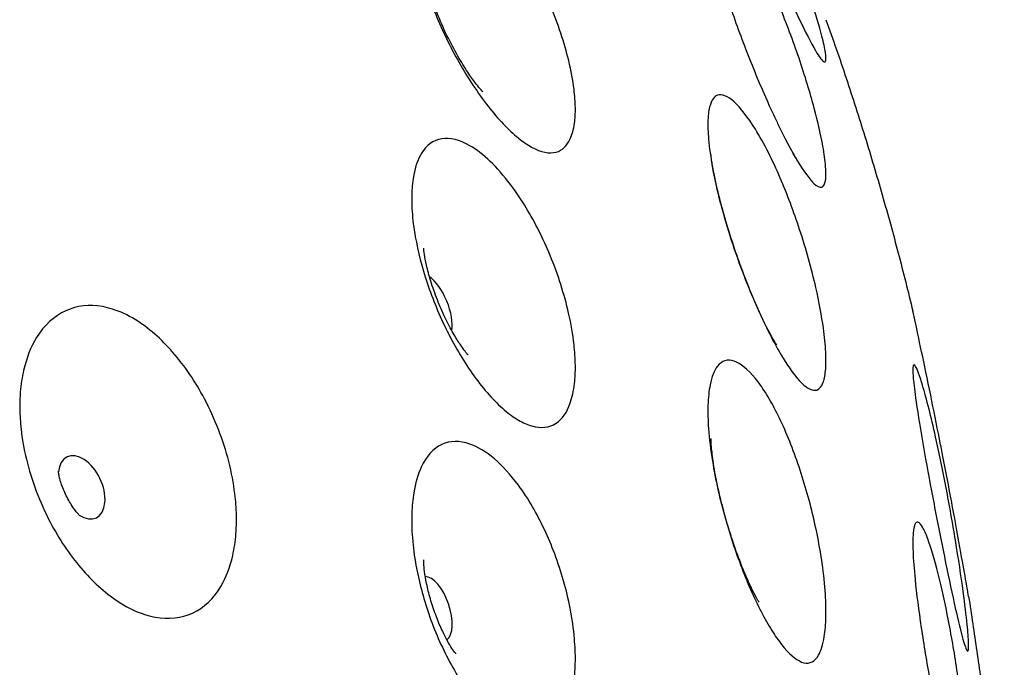
# Model space of a CAD drawing. Units: millimetres. Extents: x 672 to 1573, y 878 to 2441.
# Drawn here: x 767 to 787, y 2022 to 2035 of the extents above; entities that cross this region are included whole.
import ezdxf

# ---------------------------------------------------------------- set-up
doc = ezdxf.new("R2010")
doc.units = ezdxf.units.MM
doc.header["$LTSCALE"] = 10
doc.layers.add('Spigoli visibili(ISO)', color=179, linetype='Continuous', lineweight=25, true_color=0x262659)

msp = doc.modelspace()

# ---------------------------------------------------------------- linework, layer by layer
at = {"layer": 'Spigoli visibili(ISO)'}
for centre, major_axis, ratio, start_param, end_param in [((775.582, 2029.497), (0.268, -0.647), 0.404078, 0.540068, 2.601525), ((768.266, 2025.74), (-0.304, 0.631), 0.600624, 2.358029, 7.066749), ((775.582, 2023.218), (-0.227, 0.662), 0.449794, 3.279069, 6.145709)]:
    msp.add_ellipse(centre, major_axis=major_axis, ratio=ratio, start_param=start_param, end_param=end_param, dxfattribs=at)
for points, knots in [([(782.644, 2036.592), (782.612, 2036.667), (782.578, 2036.744), (782.395, 2037.173), (782.245, 2037.535), (781.96, 2038.246), (781.828, 2038.588), (781.58, 2039.259), (781.473, 2039.572), (781.345, 2039.991), (781.308, 2040.129), (781.268, 2040.321), (781.261, 2040.385), (781.266, 2040.468), (781.28, 2040.486), (781.339, 2040.467), (781.391, 2040.41), (781.552, 2040.178), (781.67, 2039.975), (781.941, 2039.454), (782.091, 2039.145), (782.25, 2038.798), (782.31, 2038.666), (782.37, 2038.529), (782.51, 2038.209), (782.588, 2038.024), (782.804, 2037.501), (782.936, 2037.165), (783.189, 2036.488), (783.305, 2036.157), (783.499, 2035.564), (783.575, 2035.308), (783.664, 2034.964), (783.689, 2034.849), (783.714, 2034.689), (783.717, 2034.635), (783.707, 2034.568), (783.692, 2034.558), (783.637, 2034.589), (783.59, 2034.649), (783.444, 2034.886), (783.335, 2035.093), (783.079, 2035.618), (782.937, 2035.926), (782.739, 2036.375), (782.692, 2036.482), (782.644, 2036.592)], [-0.987279, -0.987279, -0.987279, -0.987279, -0.961455, -0.961455, -0.844637, -0.844637, -0.727795, -0.727795, -0.594054, -0.594054, -0.504793, -0.504793, -0.432439, -0.432439, -0.356886, -0.356886, -0.255461, -0.255461, -0.125305, -0.125305, 0, 0, 0, 0.047525, 0.047525, 0.108578, 0.108578, 0.217274, 0.217274, 0.335046, 0.335046, 0.453889, 0.453889, 0.535493, 0.535493, 0.604606, 0.604606, 0.677903, 0.677903, 0.775524, 0.775524, 0.904613, 0.904613, 1.027714, 1.027714, 1.065022, 1.065022, 1.065022, 1.065022]), ([(777.329, 2032.989), (777.227, 2033.071), (777.123, 2033.168), (776.806, 2033.501), (776.592, 2033.775), (776.19, 2034.384), (776.003, 2034.712), (775.677, 2035.381), (775.538, 2035.716), (775.321, 2036.352), (775.24, 2036.65), (775.156, 2037.091), (775.135, 2037.247), (775.115, 2037.512), (775.113, 2037.625), (775.123, 2037.845), (775.137, 2037.95), (775.195, 2038.184), (775.249, 2038.297), (775.426, 2038.494), (775.568, 2038.541), (775.912, 2038.488), (776.11, 2038.388), (776.323, 2038.218), (776.461, 2038.109), (776.603, 2037.972), (776.886, 2037.653), (777.027, 2037.473), (777.278, 2037.111), (777.389, 2036.935), (777.679, 2036.432), (777.846, 2036.093), (778.154, 2035.354), (778.285, 2034.961), (778.425, 2034.385), (778.462, 2034.186), (778.502, 2033.863), (778.511, 2033.734), (778.514, 2033.498), (778.508, 2033.391), (778.477, 2033.168), (778.448, 2033.06), (778.339, 2032.825), (778.241, 2032.731), (777.974, 2032.657), (777.801, 2032.692), (777.518, 2032.848), (777.426, 2032.911), (777.331, 2032.988), (777.33, 2032.988), (777.329, 2032.989)], [-1.005502, -1.005502, -1.005502, -1.005502, -0.945736, -0.945736, -0.827117, -0.827117, -0.713302, -0.713302, -0.60388, -0.60388, -0.501111, -0.501111, -0.44013, -0.44013, -0.389702, -0.389702, -0.333701, -0.333701, -0.24839, -0.24839, -0.124518, -0.124518, 0, 0, 0, 0.080071, 0.080071, 0.158496, 0.158496, 0.223687, 0.223687, 0.336449, 0.336449, 0.465648, 0.465648, 0.53903, 0.53903, 0.593038, 0.593038, 0.645629, 0.645629, 0.713136, 0.713136, 0.824513, 0.824513, 0.949053, 0.949053, 1.004785, 1.004785, 1.005237, 1.005237, 1.005237, 1.005237]), ([(782.644, 2033.431), (782.591, 2033.543), (782.538, 2033.659), (782.335, 2034.115), (782.186, 2034.474), (781.907, 2035.198), (781.779, 2035.557), (781.543, 2036.284), (781.442, 2036.639), (781.329, 2037.134), (781.298, 2037.302), (781.266, 2037.562), (781.26, 2037.661), (781.269, 2037.824), (781.283, 2037.886), (781.341, 2037.976), (781.394, 2037.983), (781.553, 2037.896), (781.67, 2037.77), (781.941, 2037.379), (782.091, 2037.124), (782.25, 2036.816), (782.374, 2036.574), (782.501, 2036.304), (782.668, 2035.919), (782.708, 2035.823), (782.894, 2035.371), (783.032, 2035.005), (783.278, 2034.281), (783.384, 2033.931), (783.549, 2033.315), (783.61, 2033.048), (783.679, 2032.661), (783.698, 2032.522), (783.716, 2032.303), (783.717, 2032.218), (783.703, 2032.076), (783.687, 2032.023), (783.627, 2031.953), (783.575, 2031.958), (783.419, 2032.077), (783.307, 2032.218), (783.047, 2032.634), (782.904, 2032.898), (782.716, 2033.281), (782.68, 2033.355), (782.644, 2033.431)], [-0.987268, -0.987268, -0.987268, -0.987268, -0.945664, -0.945664, -0.829048, -0.829048, -0.712653, -0.712653, -0.579665, -0.579665, -0.49598, -0.49598, -0.4274, -0.4274, -0.354426, -0.354426, -0.255152, -0.255152, -0.125267, -0.125267, 0, 0, 0, 0.098518, 0.098518, 0.130639, 0.130639, 0.247302, 0.247302, 0.364711, 0.364711, 0.473, 0.473, 0.547962, 0.547962, 0.612789, 0.612789, 0.684989, 0.684989, 0.786136, 0.786136, 0.914553, 0.914553, 1.037057, 1.037057, 1.065188, 1.065188, 1.065188, 1.065188]), ([(776.589, 2033.95), (776.589, 2033.95), (776.576, 2033.963), (776.531, 2034.014), (776.497, 2034.054), (776.412, 2034.164), (776.36, 2034.236), (776.24, 2034.414), (776.171, 2034.523), (776.026, 2034.771), (775.949, 2034.913), (775.8, 2035.212), (775.729, 2035.37), (775.603, 2035.675), (775.549, 2035.821), (775.465, 2036.075), (775.434, 2036.185), (775.391, 2036.354), (775.379, 2036.417), (775.365, 2036.493), (775.363, 2036.513), (775.363, 2036.513)], [5.479878, 5.479878, 5.479878, 5.479878, 5.600413, 5.600413, 5.731817, 5.731817, 5.880736, 5.880736, 6.050799, 6.050799, 6.239758, 6.239758, 6.438457, 6.438457, 6.632964, 6.632964, 6.809725, 6.809725, 6.962246, 6.962246, 7.086493, 7.086493, 7.086493, 7.086493]), ([(783.714, 2035.444), (783.859, 2035.038), (783.999, 2034.633), (784.268, 2033.825), (784.398, 2033.421), (784.647, 2032.614), (784.767, 2032.211), (784.997, 2031.406), (785.108, 2031.004), (785.319, 2030.2), (785.42, 2029.798), (785.518, 2029.396)], [0.68608341, 0.68608341, 0.68608341, 0.68608341, 0.69578436, 0.69578436, 0.70548532, 0.70548532, 0.71518628, 0.71518628, 0.72488724, 0.72488724, 0.73458819, 0.73458819, 0.73458819, 0.73458819]), ([(782.644, 2028.735), (782.576, 2028.861), (782.508, 2028.996), (782.289, 2029.453), (782.142, 2029.799), (781.868, 2030.521), (781.743, 2030.889), (781.519, 2031.648), (781.425, 2032.03), (781.321, 2032.589), (781.293, 2032.787), (781.265, 2033.111), (781.26, 2033.243), (781.27, 2033.481), (781.284, 2033.584), (781.342, 2033.779), (781.394, 2033.85), (781.553, 2033.909), (781.67, 2033.863), (781.941, 2033.619), (782.091, 2033.427), (782.249, 2033.17), (782.338, 2033.026), (782.429, 2032.864), (782.602, 2032.52), (782.685, 2032.343), (782.911, 2031.819), (783.047, 2031.458), (783.302, 2030.68), (783.416, 2030.271), (783.573, 2029.583), (783.626, 2029.298), (783.686, 2028.862), (783.702, 2028.697), (783.716, 2028.419), (783.716, 2028.303), (783.7, 2028.087), (783.683, 2027.993), (783.621, 2027.818), (783.566, 2027.761), (783.407, 2027.744), (783.293, 2027.812), (783.031, 2028.098), (782.887, 2028.306), (782.704, 2028.626), (782.674, 2028.679), (782.644, 2028.735)], [-0.987163, -0.987163, -0.987163, -0.987163, -0.933669, -0.933669, -0.817186, -0.817186, -0.701103, -0.701103, -0.572298, -0.572298, -0.491535, -0.491535, -0.425035, -0.425035, -0.35363, -0.35363, -0.254955, -0.254955, -0.125245, -0.125245, 0, 0, 0, 0.070333, 0.070333, 0.135068, 0.135068, 0.251542, 0.251542, 0.38073, 0.38073, 0.482905, 0.482905, 0.554263, 0.554263, 0.61718, 0.61718, 0.68906, 0.68906, 0.791175, 0.791175, 0.91925, 0.91925, 1.041451, 1.041451, 1.065084, 1.065084, 1.065084, 1.065084]), ([(777.329, 2027.137), (777.234, 2027.192), (777.137, 2027.263), (776.828, 2027.526), (776.614, 2027.766), (776.209, 2028.328), (776.021, 2028.641), (775.692, 2029.302), (775.551, 2029.642), (775.328, 2030.309), (775.245, 2030.633), (775.158, 2031.121), (775.136, 2031.296), (775.115, 2031.598), (775.113, 2031.728), (775.123, 2031.985), (775.136, 2032.11), (775.192, 2032.398), (775.244, 2032.545), (775.42, 2032.839), (775.564, 2032.945), (775.912, 2033), (776.11, 2032.952), (776.323, 2032.828), (776.461, 2032.749), (776.603, 2032.639), (776.887, 2032.367), (777.027, 2032.207), (777.278, 2031.876), (777.388, 2031.712), (777.678, 2031.232), (777.845, 2030.899), (778.154, 2030.153), (778.284, 2029.745), (778.424, 2029.128), (778.462, 2028.911), (778.502, 2028.553), (778.511, 2028.408), (778.514, 2028.136), (778.508, 2028.01), (778.477, 2027.742), (778.448, 2027.607), (778.34, 2027.297), (778.242, 2027.155), (777.975, 2026.977), (777.802, 2026.956), (777.518, 2027.039), (777.426, 2027.079), (777.33, 2027.136), (777.33, 2027.136), (777.329, 2027.137)], [-1.005523, -1.005523, -1.005523, -1.005523, -0.94985, -0.94985, -0.831041, -0.831041, -0.717065, -0.717065, -0.607486, -0.607486, -0.502848, -0.502848, -0.441311, -0.441311, -0.390825, -0.390825, -0.335189, -0.335189, -0.25117, -0.25117, -0.124515, -0.124515, 0, 0, 0, 0.080156, 0.080156, 0.158667, 0.158667, 0.223503, 0.223503, 0.336255, 0.336255, 0.465472, 0.465472, 0.538834, 0.538834, 0.592833, 0.592833, 0.64543, 0.64543, 0.712956, 0.712956, 0.824274, 0.824274, 0.94882, 0.94882, 1.004824, 1.004824, 1.005235, 1.005235, 1.005235, 1.005235]), ([(782.692, 2028.693), (782.692, 2028.693), (782.683, 2028.707), (782.647, 2028.764), (782.617, 2028.814), (782.537, 2028.959), (782.484, 2029.06), (782.359, 2029.316), (782.284, 2029.479), (782.122, 2029.859), (782.034, 2030.08), (781.859, 2030.552), (781.774, 2030.804), (781.622, 2031.293), (781.555, 2031.53), (781.45, 2031.945), (781.411, 2032.125), (781.36, 2032.395), (781.345, 2032.495), (781.33, 2032.61), (781.328, 2032.639), (781.328, 2032.639)], [5.360717, 5.360717, 5.360717, 5.360717, 5.464065, 5.464065, 5.597431, 5.597431, 5.761023, 5.761023, 5.9586, 5.9586, 6.184947, 6.184947, 6.426842, 6.426842, 6.667001, 6.667001, 6.886275, 6.886275, 7.067962, 7.067962, 7.205653, 7.205653, 7.205653, 7.205653]), ([(783.12, 2032.525), (783.12, 2032.525), (783.119, 2032.526), (783.112, 2032.537), (783.095, 2032.564), (783.048, 2032.642), (783.021, 2032.691), (782.989, 2032.749)], [5.282882, 5.282882, 5.282882, 5.282882, 5.310393, 5.310393, 5.4278264, 5.4278264, 5.5350011, 5.5350011, 5.5350011, 5.5350011]), ([(776.285, 2028.489), (776.285, 2028.489), (776.283, 2028.491), (776.27, 2028.505), (776.25, 2028.529), (776.195, 2028.6), (776.16, 2028.649), (776.077, 2028.774), (776.028, 2028.852), (775.924, 2029.035), (775.868, 2029.142), (775.755, 2029.376), (775.699, 2029.504), (775.597, 2029.763), (775.551, 2029.894), (775.476, 2030.137), (775.446, 2030.249), (775.404, 2030.436), (775.389, 2030.514), (775.372, 2030.628), (775.368, 2030.669), (775.366, 2030.701), (775.366, 2030.706), (775.366, 2030.706)], [3.783386, 3.783386, 3.783386, 3.783386, 3.833012, 3.833012, 3.959325, 3.959325, 4.09459, 4.09459, 4.244528, 4.244528, 4.410834, 4.410834, 4.589594, 4.589594, 4.77137, 4.77137, 4.944459, 4.944459, 5.100571, 5.100571, 5.239139, 5.239139, 5.309624, 5.309624, 5.309624, 5.309624]), ([(771.478, 2025.133), (771.48, 2025.011), (771.476, 2024.892), (771.456, 2024.619), (771.434, 2024.469), (771.347, 2024.084), (771.265, 2023.868), (771.005, 2023.43), (770.805, 2023.24), (770.335, 2023.025), (770.073, 2022.995), (769.534, 2023.093), (769.267, 2023.206), (768.739, 2023.558), (768.486, 2023.79), (768.011, 2024.348), (767.796, 2024.671), (767.394, 2025.434), (767.226, 2025.88), (767.067, 2026.533), (767.03, 2026.743), (766.992, 2027.089), (766.983, 2027.228), (766.981, 2027.363), (766.979, 2027.484), (766.983, 2027.603), (767.005, 2027.875), (767.028, 2028.025), (767.119, 2028.423), (767.209, 2028.652), (767.486, 2029.101), (767.692, 2029.294), (768.166, 2029.508), (768.424, 2029.539), (768.767, 2029.477), (768.836, 2029.46), (769.062, 2029.389), (769.221, 2029.316), (769.652, 2029.052), (769.917, 2028.819), (770.406, 2028.256), (770.626, 2027.93), (771.033, 2027.164), (771.205, 2026.719), (771.376, 2026.049), (771.418, 2025.824), (771.463, 2025.454), (771.474, 2025.308), (771.478, 2025.154), (771.478, 2025.143), (771.478, 2025.133)], [-1.064685, -1.064685, -1.064685, -1.064685, -1.022864, -1.022864, -0.965773, -0.965773, -0.868385, -0.868385, -0.733644, -0.733644, -0.604762, -0.604762, -0.488541, -0.488541, -0.373944, -0.373944, -0.256825, -0.256825, -0.114494, -0.114494, -0.046559, -0.046559, 0, 0, 0, 0.041719, 0.041719, 0.098337, 0.098337, 0.199948, 0.199948, 0.333275, 0.333275, 0.456865, 0.456865, 0.487133, 0.487133, 0.556294, 0.556294, 0.675788, 0.675788, 0.795684, 0.795684, 0.937319, 0.937319, 1.009545, 1.009545, 1.058439, 1.058439, 1.062092, 1.062092, 1.062092, 1.062092]), ([(786.094, 2026.622), (786.033, 2026.933), (785.972, 2027.238), (785.844, 2027.868), (785.779, 2028.179), (785.661, 2028.735), (785.611, 2028.966), (785.549, 2029.254), (785.53, 2029.337), (785.519, 2029.389), (785.518, 2029.396), (785.518, 2029.396)], [-0.9656283, -0.9656283, -0.9656283, -0.9656283, -0.8700803, -0.8700803, -0.7570665, -0.7570665, -0.6346274, -0.6346274, -0.5398823, -0.5398823, -0.5017987, -0.5017987, -0.5017987, -0.5017987]), ([(782.644, 2022.685), (782.571, 2022.795), (782.498, 2022.919), (782.274, 2023.331), (782.128, 2023.652), (781.855, 2024.348), (781.732, 2024.716), (781.511, 2025.496), (781.42, 2025.901), (781.319, 2026.521), (781.291, 2026.748), (781.264, 2027.132), (781.26, 2027.294), (781.27, 2027.601), (781.285, 2027.743), (781.343, 2028.035), (781.395, 2028.166), (781.553, 2028.369), (781.67, 2028.406), (781.941, 2028.316), (782.091, 2028.194), (782.249, 2028), (782.319, 2027.914), (782.389, 2027.816), (782.529, 2027.594), (782.599, 2027.471), (782.816, 2027.052), (782.957, 2026.723), (783.213, 2026.012), (783.326, 2025.637), (783.512, 2024.885), (783.585, 2024.513), (783.667, 2023.937), (783.69, 2023.721), (783.713, 2023.352), (783.716, 2023.195), (783.71, 2022.9), (783.698, 2022.763), (783.653, 2022.48), (783.613, 2022.35), (783.483, 2022.126), (783.38, 2022.071), (783.135, 2022.129), (782.997, 2022.233), (782.781, 2022.489), (782.713, 2022.581), (782.644, 2022.685), (782.644, 2022.685), (782.644, 2022.685)], [-0.987102, -0.987102, -0.987102, -0.987102, -0.929826, -0.929826, -0.813367, -0.813367, -0.697367, -0.697367, -0.569841, -0.569841, -0.489944, -0.489944, -0.424101, -0.424101, -0.35325, -0.35325, -0.254878, -0.254878, -0.125234, -0.125234, 0, 0, 0, 0.054727, 0.054727, 0.10924, 0.10924, 0.225734, 0.225734, 0.342408, 0.342408, 0.459564, 0.459564, 0.535847, 0.535847, 0.599273, 0.599273, 0.66659, 0.66659, 0.757993, 0.757993, 0.887699, 0.887699, 1.010835, 1.010835, 1.064955, 1.064955, 1.064981, 1.064981, 1.064981, 1.064981]), ([(786.512, 2022.761), (786.509, 2022.769), (786.507, 2022.778), (786.454, 2022.988), (786.394, 2023.252), (786.261, 2023.867), (786.19, 2024.209), (786.046, 2024.93), (785.973, 2025.3), (785.836, 2026.027), (785.772, 2026.376), (785.657, 2027.044), (785.608, 2027.351), (785.548, 2027.783), (785.531, 2027.932), (785.516, 2028.146), (785.516, 2028.216), (785.531, 2028.295), (785.549, 2028.294), (785.61, 2028.191), (785.659, 2028.058), (785.719, 2027.857), (785.76, 2027.721), (785.805, 2027.555), (785.896, 2027.19), (785.942, 2026.997), (786.062, 2026.462), (786.136, 2026.104), (786.277, 2025.367), (786.343, 2024.997), (786.465, 2024.256), (786.519, 2023.897), (786.598, 2023.313), (786.626, 2023.081), (786.661, 2022.734), (786.671, 2022.607), (786.677, 2022.428), (786.674, 2022.373), (786.656, 2022.328), (786.64, 2022.345), (786.591, 2022.468), (786.555, 2022.589), (786.512, 2022.761)], [-0.966659, -0.966659, -0.966659, -0.966659, -0.961459, -0.961459, -0.84344, -0.84344, -0.729247, -0.729247, -0.616838, -0.616838, -0.504829, -0.504829, -0.382922, -0.382922, -0.293509, -0.293509, -0.212587, -0.212587, -0.121126, -0.121126, 0, 0, 0, 0.081687, 0.081687, 0.155624, 0.155624, 0.270368, 0.270368, 0.382582, 0.382582, 0.503413, 0.503413, 0.605728, 0.605728, 0.691596, 0.691596, 0.773309, 0.773309, 0.861788, 0.861788, 0.965571, 0.965571, 0.965571, 0.965571]), ([(777.329, 2020.6), (777.242, 2020.631), (777.152, 2020.675), (776.85, 2020.865), (776.636, 2021.065), (776.229, 2021.565), (776.04, 2021.857), (775.707, 2022.494), (775.564, 2022.831), (775.336, 2023.514), (775.249, 2023.856), (775.16, 2024.383), (775.137, 2024.574), (775.115, 2024.909), (775.113, 2025.055), (775.122, 2025.347), (775.136, 2025.491), (775.192, 2025.828), (775.244, 2026.007), (775.42, 2026.385), (775.564, 2026.546), (775.912, 2026.709), (776.11, 2026.713), (776.323, 2026.638), (776.488, 2026.58), (776.659, 2026.477), (777.001, 2026.185), (777.169, 2026.001), (777.432, 2025.646), (777.53, 2025.497), (777.797, 2025.038), (777.953, 2024.706), (778.223, 2023.988), (778.331, 2023.607), (778.446, 2023.016), (778.476, 2022.804), (778.507, 2022.439), (778.514, 2022.285), (778.511, 2021.987), (778.502, 2021.844), (778.463, 2021.526), (778.426, 2021.36), (778.288, 2020.962), (778.16, 2020.774), (777.843, 2020.553), (777.657, 2020.519), (777.411, 2020.573), (777.37, 2020.585), (777.329, 2020.6)], [-1.005644, -1.005644, -1.005644, -1.005644, -0.954149, -0.954149, -0.835115, -0.835115, -0.720922, -0.720922, -0.611078, -0.611078, -0.504695, -0.504695, -0.442245, -0.442245, -0.391202, -0.391202, -0.335215, -0.335215, -0.251224, -0.251224, -0.124524, -0.124524, 0, 0, 0, 0.096044, 0.096044, 0.190941, 0.190941, 0.250484, 0.250484, 0.362332, 0.362332, 0.480893, 0.480893, 0.549142, 0.549142, 0.602296, 0.602296, 0.656162, 0.656162, 0.7296, 0.7296, 0.856693, 0.856693, 0.981076, 0.981076, 1.00543, 1.00543, 1.00543, 1.00543]), ([(782.327, 2023.356), (782.327, 2023.356), (782.326, 2023.358), (782.314, 2023.376), (782.296, 2023.405), (782.245, 2023.497), (782.209, 2023.565), (782.123, 2023.741), (782.071, 2023.857), (781.955, 2024.134), (781.891, 2024.301), (781.761, 2024.672), (781.695, 2024.877), (781.576, 2025.296), (781.522, 2025.508), (781.436, 2025.899), (781.403, 2026.079), (781.359, 2026.371), (781.345, 2026.49), (781.332, 2026.653), (781.33, 2026.707), (781.329, 2026.745), (781.329, 2026.751), (781.329, 2026.751)], [5.41685, 5.41685, 5.41685, 5.41685, 5.462981, 5.462981, 5.585087, 5.585087, 5.727518, 5.727518, 5.896813, 5.896813, 6.093811, 6.093811, 6.311248, 6.311248, 6.534974, 6.534974, 6.747449, 6.747449, 6.932679, 6.932679, 7.084265, 7.084265, 7.149521, 7.149521, 7.149521, 7.149521]), ([(786.675, 2023.475), (786.675, 2023.475), (786.673, 2023.487), (786.66, 2023.559), (786.645, 2023.648), (786.596, 2023.93), (786.559, 2024.137), (786.464, 2024.668), (786.404, 2024.997), (786.271, 2025.708), (786.201, 2026.078), (786.117, 2026.509), (786.105, 2026.566), (786.094, 2026.622)], [0.46402, 0.46402, 0.46402, 0.46402, 0.5138026, 0.5138026, 0.6063484, 0.6063484, 0.7149922, 0.7149922, 0.8344038, 0.8344038, 0.9486955, 0.9486955, 0.9660222, 0.9660222, 0.9660222, 0.9660222]), ([(768.224, 2025.155), (768.224, 2025.155), (768.223, 2025.155), (768.217, 2025.161), (768.203, 2025.175), (768.166, 2025.217), (768.144, 2025.244), (768.098, 2025.306), (768.074, 2025.342), (768.026, 2025.418), (768.002, 2025.459), (767.956, 2025.544), (767.935, 2025.588), (767.895, 2025.676), (767.877, 2025.721), (767.845, 2025.806), (767.832, 2025.848), (767.81, 2025.923), (767.802, 2025.958), (767.79, 2026.017), (767.786, 2026.04), (767.783, 2026.066), (767.783, 2026.072), (767.783, 2026.072)], [3.822767, 3.822767, 3.822767, 3.822767, 3.857754, 3.857754, 3.997582, 3.997582, 4.123376, 4.123376, 4.242557, 4.242557, 4.3591, 4.3591, 4.47487, 4.47487, 4.590583, 4.590583, 4.706823, 4.706823, 4.825031, 4.825031, 4.948224, 4.948224, 5.039143, 5.039143, 5.039143, 5.039143]), ([(786.512, 2019.126), (786.501, 2019.147), (786.49, 2019.172), (786.425, 2019.331), (786.363, 2019.531), (786.227, 2020.044), (786.155, 2020.347), (786.01, 2021.017), (785.939, 2021.376), (785.805, 2022.108), (785.744, 2022.474), (785.637, 2023.189), (785.593, 2023.53), (785.542, 2024.049), (785.527, 2024.243), (785.515, 2024.558), (785.516, 2024.683), (785.533, 2024.891), (785.55, 2024.965), (785.61, 2025.045), (785.659, 2025.016), (785.719, 2024.91), (785.752, 2024.853), (785.788, 2024.773), (785.894, 2024.491), (785.969, 2024.245), (786.117, 2023.657), (786.19, 2023.326), (786.326, 2022.618), (786.389, 2022.25), (786.503, 2021.483), (786.552, 2021.094), (786.619, 2020.459), (786.641, 2020.205), (786.668, 2019.793), (786.674, 2019.628), (786.676, 2019.355), (786.671, 2019.247), (786.65, 2019.079), (786.632, 2019.029), (786.581, 2019.013), (786.549, 2019.048), (786.512, 2019.126)], [-0.96675, -0.96675, -0.96675, -0.96675, -0.941826, -0.941826, -0.824523, -0.824523, -0.710872, -0.710872, -0.598849, -0.598849, -0.487466, -0.487466, -0.37086, -0.37086, -0.286267, -0.286267, -0.209359, -0.209359, -0.121046, -0.121046, 0, 0, 0, 0.066077, 0.066077, 0.18463, 0.18463, 0.298201, 0.298201, 0.409993, 0.409993, 0.531887, 0.531887, 0.626734, 0.626734, 0.706685, 0.706685, 0.785123, 0.785123, 0.875238, 0.875238, 0.965666, 0.965666, 0.965666, 0.965666]), ([(776.033, 2022.284), (776.033, 2022.284), (776.027, 2022.291), (776.001, 2022.324), (775.979, 2022.356), (775.923, 2022.442), (775.89, 2022.497), (775.817, 2022.63), (775.777, 2022.71), (775.694, 2022.889), (775.652, 2022.99), (775.573, 2023.203), (775.536, 2023.316), (775.472, 2023.535), (775.446, 2023.642), (775.406, 2023.835), (775.392, 2023.921), (775.374, 2024.062), (775.369, 2024.119), (775.366, 2024.198), (775.366, 2024.223), (775.366, 2024.232), (775.366, 2024.233), (775.366, 2024.233)], [3.829071, 3.829071, 3.829071, 3.829071, 3.924845, 3.924845, 4.054151, 4.054151, 4.190706, 4.190706, 4.338901, 4.338901, 4.498989, 4.498989, 4.66629, 4.66629, 4.832314, 4.832314, 4.988637, 4.988637, 5.131534, 5.131534, 5.263638, 5.263638, 5.290384, 5.290384, 5.290384, 5.290384]), ([(786.675, 2023.475), (786.734, 2023.097), (786.79, 2022.719), (786.899, 2021.959), (786.952, 2021.578), (787.054, 2020.812), (787.103, 2020.428), (787.197, 2019.656), (787.243, 2019.269), (787.331, 2018.491), (787.374, 2018.1), (787.416, 2017.707)], [0.78194325, 0.78194325, 0.78194325, 0.78194325, 0.79089622, 0.79089622, 0.7998492, 0.7998492, 0.80880218, 0.80880218, 0.81775515, 0.81775515, 0.82670813, 0.82670813, 0.82670813, 0.82670813])]:
    msp.add_open_spline(points, degree=3, knots=knots, dxfattribs=at)

doc.saveas('drawing.dxf')
